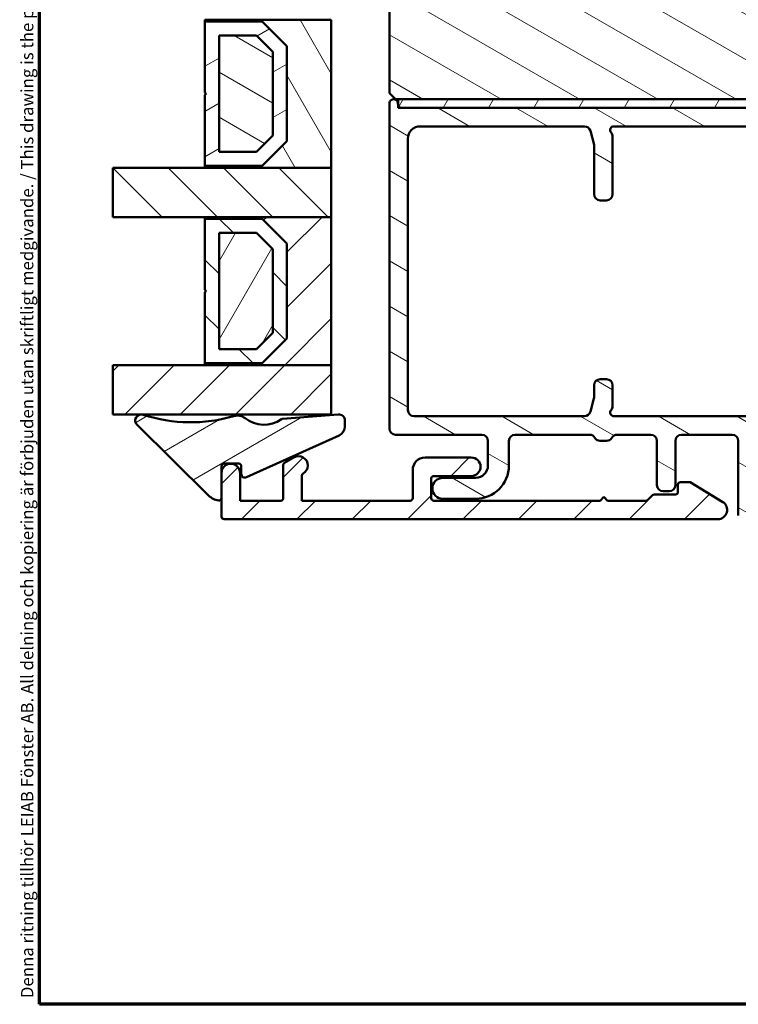
# Model space of a CAD drawing. Units: millimetres. Extents: x 13 to 821, y -287 to 287.
# Drawn here: x 220 to 279, y -287 to -207 of the extents above; entities that cross this region are included whole.
import ezdxf

# ---------------------------------------------------------------- set-up
doc = ezdxf.new("R2010")
doc.units = ezdxf.units.MM
for name, color, linetype, lineweight in [('Border (ISO)', 8, 'Continuous', 70), ('Break Line (ISO)', 7, 'Continuous', 50), ('Hatch (ISO)', 8, 'Continuous', 18), ('Visible (ISO)', 7, 'Continuous', 50)]:
    doc.layers.add(name, color=color, linetype=linetype, lineweight=lineweight)
doc.styles.add('Note Text (ISO)', font='tahoma.ttf')
pattern_1 = [(150.0002, (206.8576, -297), (-1.58749, -2.74964), [])]
pattern_2 = [(45, (206.8576, -297), (-2.24506, 2.24506), [])]
pattern_3 = [(135.0002, (206.8576, -297), (-2.24506, -2.24507), [])]
pattern_4 = [(60, (206.8576, -297), (-2.74963, 1.5875), [])]
pattern_5 = [(30, (206.8576, -297), (-1.5875, 2.74963), [])]

# ---------------------------------------------------------------- blocks, each defined once
blk = doc.blocks.new('Borders LEIAB A4 Border')
at = {"layer": 'Border (ISO)'}
for p, q in [((15, 10), (15, 287)), ((200, 10), (15, 10))]:
    blk.add_line(p, q, dxfattribs=at)
at = {"layer": 'Border (ISO)', "color": 8, "true_color": 0x808080, "insert": (13.5, 10.5), "char_height": 1, "attachment_point": 1, "rotation": 90, "style": 'Note Text (ISO)'}
blk.add_mtext('\\fTahoma|b0|i0;\\H1.0000;Denna ritning tillhör LEIAB Fönster AB. All delning och kopiering är förbjuden utan skriftligt medgivande. / This drawing is the prodperty of LEIAB Fönster AB. All sharing or reproduction is prohibited without written consent.', dxfattribs=at)

msp = doc.modelspace()

# ---------------------------------------------------------------- hatches: boundary and pattern name
at = {"layer": 'Hatch (ISO)'}
h = msp.add_hatch(dxfattribs=at)
h.set_pattern_fill('ANSI31', color=256, scale=25.4, angle=105.00025, style=0)
h.set_pattern_definition(pattern_1)
edge = h.paths.add_edge_path()
edge.add_line((301.227, -192.613), (291.227, -192.613))
edge.add_line((291.227, -192.613), (291.227, -192.313))
edge.add_line((291.227, -192.313), (282.227, -192.313))
edge.add_line((282.227, -192.313), (282.227, -188.313))
edge.add_line((282.227, -188.313), (290.727, -188.313))
edge.add_line((290.727, -188.313), (291.14, -187.82))
edge.add_line((291.14, -187.82), (290.161, -182.265))
edge.add_ellipse((288.191, -182.613), major_axis=(-0.347, 1.97), ratio=1, start_angle=270, end_angle=350)
edge.add_line((288.191, -180.613), (235.227, -180.613))
edge.add_ellipse((235.227, -182.613), major_axis=(-2, 0), ratio=1, start_angle=270, end_angle=360)
edge.add_line((233.227, -182.613), (233.227, -198.613))
edge.add_ellipse((234.227, -198.613), major_axis=(0, -1), ratio=1, start_angle=270, end_angle=360)
edge.add_line((234.227, -199.613), (241.018, -199.613))
edge.add_line((241.018, -199.613), (249.227, -199.613))
edge.add_ellipse((249.227, -200.613), major_axis=(1, 0), ratio=1, start_angle=0, end_angle=90, ccw=False)
edge.add_line((250.227, -200.613), (250.227, -213.113))
edge.add_line((250.227, -213.113), (250.727, -213.613))
edge.add_line((250.727, -213.613), (302.727, -213.613))
edge.add_line((302.727, -213.613), (303.227, -213.113))
edge.add_line((303.227, -213.113), (303.227, -194.613))
edge.add_ellipse((301.227, -194.613), major_axis=(0, 2), ratio=1, start_angle=270, end_angle=360)
h = msp.add_hatch(dxfattribs=at)
h.set_pattern_fill('ANSI31', color=256, scale=25.4, angle=75.00018, style=0)
h.set_pattern_definition([(120, (206.8576, -297), (-2.74963, -1.58751), [])])
h.paths.add_polyline_path([(245.518, -219.163), (245.518, -207.163), (235.268, -207.163), (235.268, -207.303), (239.918, -207.303), (241.918, -209.303), (241.918, -217.023), (239.918, -219.023), (235.268, -219.023), (235.268, -219.163)])
h = msp.add_hatch(dxfattribs=at)
h.set_pattern_fill('ANSI31', color=256, scale=25.4, angle=-14.99998, style=0)
h.set_pattern_definition(pattern_5)
h.paths.add_polyline_path([(239.918, -207.303), (235.268, -207.303), (235.268, -213.063), (235.368, -213.163), (235.268, -213.263), (235.268, -219.023), (239.918, -219.023), (241.918, -217.023), (241.918, -209.303)])
h.paths.add_polyline_path([(236.418, -208.453), (239.442, -208.453), (240.768, -209.779), (240.768, -216.546), (239.442, -217.873), (236.418, -217.873)], flags=0)
h = msp.add_hatch(dxfattribs=at)
h.set_pattern_fill('ANSI31', color=256, scale=25.4, angle=105.00025, style=0)
h.set_pattern_definition(pattern_1)
h.paths.add_polyline_path([(236.418, -208.453), (236.418, -217.873), (239.442, -217.873), (240.768, -216.546), (240.768, -209.779), (239.442, -208.453)])
h = msp.add_hatch(dxfattribs=at)
h.set_pattern_fill('ANSI31', color=256, scale=25.4, angle=105.00025, style=0)
h.set_pattern_definition(pattern_1)
edge = h.paths.add_edge_path()
edge.add_ellipse((295.527, -214.812), major_axis=(0, 0.5), ratio=1, start_angle=270, end_angle=356.19873)
edge.add_ellipse((295.527, -214.812), major_axis=(-0.499, 0.033), ratio=1, start_angle=270, end_angle=273.80127)
edge.add_line((295.527, -214.312), (251.226, -214.312))
edge.add_ellipse((251.226, -214.012), major_axis=(-0.3, 0), ratio=1, start_angle=5.6039, end_angle=90, ccw=False)
edge.add_ellipse((251.226, -214.012), major_axis=(-0.029, 0.299), ratio=1, start_angle=82.19801, end_angle=90, ccw=False)
edge.add_line((250.926, -214), (250.927, -213.975))
edge.add_ellipse((250.577, -213.962), major_axis=(0.013, 0.35), ratio=1, start_angle=270, end_angle=452.19809)
edge.add_line((250.227, -213.962), (250.227, -240.312))
edge.add_ellipse((250.727, -240.312), major_axis=(0, -0.5), ratio=1, start_angle=270, end_angle=360)
edge.add_line((250.727, -240.812), (257.719, -240.812))
edge.add_ellipse((257.719, -241.312), major_axis=(0.5, 0), ratio=1, start_angle=0, end_angle=90, ccw=False)
edge.add_line((258.219, -241.312), (258.219, -243.313))
edge.add_ellipse((257.219, -243.313), major_axis=(0, -1), ratio=1, start_angle=0, end_angle=90, ccw=False)
edge.add_line((257.219, -244.313), (254.569, -244.313))
edge.add_ellipse((254.569, -245.163), major_axis=(-0.85, 0), ratio=1, start_angle=270, end_angle=450)
edge.add_line((254.569, -246.013), (257.219, -246.013))
edge.add_ellipse((257.219, -243.313), major_axis=(2.7, 0), ratio=1, start_angle=270, end_angle=360)
edge.add_line((259.919, -243.313), (259.919, -241.312))
edge.add_ellipse((260.419, -241.312), major_axis=(0, 0.5), ratio=1, start_angle=0, end_angle=90, ccw=False)
edge.add_line((260.419, -240.812), (266.461, -240.812))
edge.add_ellipse((266.461, -241.312), major_axis=(0.5, 0), ratio=1, start_angle=30, end_angle=90, ccw=False)
edge.add_ellipse((267.327, -240.812), major_axis=(0.25, -0.433), ratio=1, start_angle=270, end_angle=330)
edge.add_line((267.327, -241.312), (267.827, -241.312))
edge.add_ellipse((267.827, -240.812), major_axis=(0.5, 0), ratio=1, start_angle=270, end_angle=330)
edge.add_ellipse((268.693, -241.312), major_axis=(0.25, 0.433), ratio=1, start_angle=30, end_angle=90, ccw=False)
edge.add_line((268.693, -240.812), (271.419, -240.812))
edge.add_ellipse((271.419, -241.312), major_axis=(0.5, 0), ratio=1, start_angle=0, end_angle=90, ccw=False)
edge.add_line((271.919, -241.312), (271.919, -244.903))
edge.add_ellipse((272.419, -244.903), major_axis=(0, -0.5), ratio=1, start_angle=270, end_angle=360)
edge.add_line((272.419, -245.403), (272.919, -245.403))
edge.add_ellipse((272.919, -244.903), major_axis=(0.5, 0), ratio=1, start_angle=270, end_angle=360)
edge.add_line((273.419, -244.903), (273.419, -241.312))
edge.add_ellipse((273.919, -241.312), major_axis=(0, 0.5), ratio=1, start_angle=0, end_angle=90, ccw=False)
edge.add_line((273.919, -240.812), (278.019, -240.812))
edge.add_ellipse((278.019, -241.312), major_axis=(0.5, 0), ratio=1, start_angle=0, end_angle=90, ccw=False)
edge.add_line((278.519, -241.312), (278.519, -247.363))
edge.add_ellipse((278.819, -247.363), major_axis=(0, -0.3), ratio=1, start_angle=270, end_angle=360)
edge.add_line((278.819, -247.663), (295.527, -247.663))
edge.add_ellipse((295.527, -247.163), major_axis=(0.5, 0), ratio=1, start_angle=270, end_angle=360)
edge.add_line((296.027, -247.163), (296.027, -242.663))
edge.add_ellipse((296.527, -242.663), major_axis=(0, 0.5), ratio=1, start_angle=0, end_angle=90, ccw=False)
edge.add_line((296.527, -242.163), (297.027, -242.163))
edge.add_ellipse((297.027, -241.663), major_axis=(0.5, 0), ratio=1, start_angle=270, end_angle=450)
edge.add_line((297.027, -241.163), (296.027, -241.163))
edge.add_ellipse((296.027, -240.663), major_axis=(-0.5, 0), ratio=1, start_angle=300, end_angle=450, ccw=False)
edge.add_ellipse((295.527, -239.797), major_axis=(0.433, 0.25), ratio=1, start_angle=270, end_angle=330)
edge.add_line((296.027, -239.797), (296.027, -232.312))
edge.add_line((296.027, -232.312), (296.027, -231.712))
edge.add_line((296.027, -231.712), (296.027, -229.54))
edge.add_line((296.027, -229.54), (295.725, -229.017))
edge.add_line((295.725, -229.017), (296.027, -228.493))
edge.add_line((296.027, -228.493), (296.027, -226.312))
edge.add_line((296.027, -226.312), (296.027, -225.712))
edge.add_line((296.027, -225.712), (296.027, -218.121))
edge.add_line((296.027, -218.121), (296.027, -214.812))
edge = h.paths.add_edge_path(flags=0)
edge.add_ellipse((293.527, -241.312), major_axis=(0.5, 0), ratio=1, start_angle=0, end_angle=90)
edge.add_line((293.527, -240.812), (291.527, -240.812))
edge.add_ellipse((291.527, -240.312), major_axis=(0, -0.5), ratio=1, start_angle=270, end_angle=360, ccw=False)
edge.add_line((291.027, -240.312), (291.027, -239.812))
edge.add_ellipse((291.527, -239.812), major_axis=(-0.5, 0), ratio=1, start_angle=270, end_angle=360, ccw=False)
edge.add_line((291.527, -239.312), (294.027, -239.312))
edge.add_ellipse((294.027, -238.812), major_axis=(0.433, -0.25), ratio=1, start_angle=299.99995, end_angle=450)
edge.add_ellipse((294.527, -237.946), major_axis=(0, -0.5), ratio=1, start_angle=270, end_angle=330.00005, ccw=False)
edge.add_line((294.027, -237.946), (294.027, -236.519))
edge.add_ellipse((294.527, -236.519), major_axis=(-0.354, -0.354), ratio=1, start_angle=270, end_angle=315, ccw=False)
edge.add_line((294.174, -236.165), (294.381, -235.958))
edge.add_ellipse((294.027, -235.605), major_axis=(0, -0.5), ratio=1, start_angle=45, end_angle=90)
edge.add_line((294.527, -235.605), (294.527, -232.219))
edge.add_ellipse((294.027, -232.219), major_axis=(0.354, -0.354), ratio=1, start_angle=45, end_angle=90)
edge.add_line((294.381, -231.865), (294.174, -231.658))
edge.add_ellipse((294.527, -231.305), major_axis=(0, -0.5), ratio=1, start_angle=270, end_angle=315, ccw=False)
edge.add_line((294.027, -231.305), (294.027, -226.719))
edge.add_ellipse((294.527, -226.719), major_axis=(-0.354, -0.354), ratio=1, start_angle=270, end_angle=315, ccw=False)
edge.add_line((294.174, -226.365), (294.381, -226.158))
edge.add_ellipse((294.027, -225.805), major_axis=(0, -0.5), ratio=1, start_angle=45, end_angle=90)
edge.add_line((294.527, -225.805), (294.527, -219.519))
edge.add_ellipse((294.027, -219.519), major_axis=(0.354, -0.354), ratio=1, start_angle=45, end_angle=90)
edge.add_line((294.381, -219.165), (294.174, -218.958))
edge.add_ellipse((294.527, -218.605), major_axis=(0, -0.5), ratio=1, start_angle=270, end_angle=315, ccw=False)
edge.add_line((294.027, -218.605), (294.027, -217.178))
edge.add_ellipse((294.527, -217.178), major_axis=(-0.433, -0.25), ratio=1, start_angle=270, end_angle=330.00002, ccw=False)
edge.add_ellipse((294.027, -216.312), major_axis=(0.5, 0), ratio=1, start_angle=299.99998, end_angle=450)
edge.add_line((294.027, -215.812), (268.427, -215.812))
edge.add_ellipse((268.427, -216.112), major_axis=(-0.198, 0.225), ratio=1, start_angle=318.59039, end_angle=450)
edge.add_ellipse((267.827, -216.641), major_axis=(0, 0.5), ratio=1, start_angle=270, end_angle=311.40961, ccw=False)
edge.add_line((268.327, -216.641), (268.327, -221.312))
edge.add_ellipse((267.827, -221.312), major_axis=(0.5, 0), ratio=1, start_angle=270, end_angle=360, ccw=False)
edge.add_line((267.827, -221.812), (267.327, -221.812))
edge.add_ellipse((267.327, -221.312), major_axis=(0, -0.5), ratio=1, start_angle=270, end_angle=360, ccw=False)
edge.add_line((266.827, -221.312), (266.827, -217.312))
edge.add_line((266.827, -217.312), (266.526, -216.183))
edge.add_ellipse((266.043, -216.312), major_axis=(0.5, 0), ratio=1, start_angle=14.93079, end_angle=90)
edge.add_line((266.043, -215.812), (252.727, -215.812))
edge.add_ellipse((252.727, -216.812), major_axis=(0, 1), ratio=1, start_angle=0, end_angle=90)
edge.add_line((251.727, -216.812), (251.727, -238.812))
edge.add_ellipse((252.227, -238.812), major_axis=(-0.5, 0), ratio=1, start_angle=0, end_angle=90)
edge.add_line((252.227, -239.312), (266.043, -239.312))
edge.add_ellipse((266.043, -238.812), major_axis=(-0.129, -0.483), ratio=1, start_angle=14.93343, end_angle=90)
edge.add_line((266.526, -238.94), (266.81, -237.875))
edge.add_ellipse((266.327, -237.746), major_axis=(0, -0.5), ratio=1, start_angle=75.06657, end_angle=90)
edge.add_line((266.827, -237.746), (266.827, -236.812))
edge.add_ellipse((267.327, -236.812), major_axis=(-0.5, 0), ratio=1, start_angle=270, end_angle=360, ccw=False)
edge.add_line((267.327, -236.312), (267.827, -236.312))
edge.add_ellipse((267.827, -236.812), major_axis=(0, 0.5), ratio=1, start_angle=270, end_angle=360, ccw=False)
edge.add_line((268.327, -236.812), (268.327, -238.483))
edge.add_ellipse((267.827, -238.483), major_axis=(0.331, 0.375), ratio=1, start_angle=270, end_angle=311.40686, ccw=False)
edge.add_ellipse((268.427, -239.012), major_axis=(-0.3, 0), ratio=1, start_angle=318.59314, end_angle=450)
edge.add_line((268.427, -239.312), (279.519, -239.312))
edge.add_ellipse((279.519, -239.812), major_axis=(0, 0.5), ratio=1, start_angle=270, end_angle=360, ccw=False)
edge.add_line((280.019, -239.812), (280.019, -245.663))
edge.add_ellipse((280.519, -245.663), major_axis=(-0.5, 0), ratio=1, start_angle=0, end_angle=90)
edge.add_line((280.519, -246.163), (293.027, -246.163))
edge.add_ellipse((293.027, -245.163), major_axis=(0, -1), ratio=1, start_angle=0, end_angle=90)
edge.add_line((294.027, -245.163), (294.027, -241.312))
h = msp.add_hatch(dxfattribs=at)
h.set_pattern_fill('ANSI31', color=256, scale=25.4, angle=14.99998, style=0)
h.set_pattern_definition(pattern_4)
h.paths.add_polyline_path([(302.527, -214.313), (302.527, -214.312), (302.527, -213.613), (250.927, -213.613), (250.927, -214.041), (250.927, -214.313), (295.56, -214.313), (296.494, -214.313)])
h = msp.add_hatch(dxfattribs=at)
h.set_pattern_fill('ANSI31', color=256, scale=25.4, angle=90.00021, style=0)
h.set_pattern_definition(pattern_3)
h.paths.add_polyline_path([(227.798, -223.163), (227.798, -219.163), (235.268, -219.163), (245.518, -219.163), (245.518, -223.163), (235.268, -223.163)])
h = msp.add_hatch(dxfattribs=at)
h.set_pattern_fill('ANSI31', color=256, scale=25.4, style=0)
h.set_pattern_definition(pattern_2)
h.paths.add_polyline_path([(245.518, -235.163), (245.518, -223.163), (235.268, -223.163), (235.268, -223.303), (239.918, -223.303), (241.918, -225.303), (241.918, -233.023), (239.918, -235.023), (235.268, -235.023), (235.268, -235.163)])
h = msp.add_hatch(dxfattribs=at)
h.set_pattern_fill('ANSI31', color=256, scale=25.4, angle=90.00021, style=0)
h.set_pattern_definition(pattern_3)
h.paths.add_polyline_path([(239.918, -223.303), (235.268, -223.303), (235.268, -229.063), (235.368, -229.163), (235.268, -229.263), (235.268, -235.023), (239.918, -235.023), (241.918, -233.023), (241.918, -225.303)])
h.paths.add_polyline_path([(236.418, -224.453), (239.442, -224.453), (240.768, -225.779), (240.768, -232.546), (239.442, -233.873), (236.418, -233.873)], flags=0)
h = msp.add_hatch(dxfattribs=at)
h.set_pattern_fill('ANSI31', color=256, scale=25.4, angle=14.99998, style=0)
h.set_pattern_definition(pattern_4)
h.paths.add_polyline_path([(236.418, -224.453), (236.418, -233.873), (239.442, -233.873), (240.768, -232.546), (240.768, -225.779), (239.442, -224.453)])
h = msp.add_hatch(dxfattribs=at)
h.set_pattern_fill('ANSI31', color=256, scale=25.4, style=0)
h.set_pattern_definition(pattern_2)
h.paths.add_polyline_path([(227.798, -239.163), (227.798, -235.163), (235.268, -235.163), (245.518, -235.163), (245.518, -239.163)])
h = msp.add_hatch(dxfattribs=at)
h.set_pattern_fill('ANSI31', color=256, scale=25.4, angle=-14.99998, style=0)
h.set_pattern_definition(pattern_5)
edge = h.paths.add_edge_path()
edge.add_ellipse((246.12, -239.663), major_axis=(0, 0.5), ratio=1, start_angle=270, end_angle=364.46358)
edge.add_line((246.082, -239.164), (241.569, -239.517))
edge.add_ellipse((241.584, -239.716), major_axis=(-0.199, -0.016), ratio=1, start_angle=270, end_angle=300.74444)
edge.add_ellipse((240.049, -237.541), major_axis=(-2.012, -1.42), ratio=1, start_angle=16.54556, end_angle=90, ccw=False)
edge.add_ellipse((237.906, -240.26), major_axis=(-0.785, 0.619), ratio=1, start_angle=270, end_angle=324.82759)
edge.add_ellipse((234.12, -227.545), major_axis=(-11.757, -3.501), ratio=1, start_angle=55.15093, end_angle=90, ccw=False)
edge.add_ellipse((230.118, -239.668), major_axis=(-0.475, 0.157), ratio=1, start_angle=270, end_angle=423.6951)
edge.add_line((229.767, -240.024), (235.565, -245.737))
edge.add_ellipse((236.618, -244.668), major_axis=(1.069, -1.053), ratio=1, start_angle=270, end_angle=305.72291)
edge.add_ellipse((236.418, -245.953), major_axis=(0.198, -0.031), ratio=1, start_angle=270, end_angle=368.84988)
edge.add_line((236.618, -245.953), (236.618, -243.361))
edge.add_ellipse((236.818, -243.361), major_axis=(0, 0.2), ratio=1, start_angle=0, end_angle=90, ccw=False)
edge.add_line((236.818, -243.161), (238.02, -243.161))
edge.add_ellipse((238.02, -243.361), major_axis=(0.2, 0), ratio=1, start_angle=0, end_angle=90, ccw=False)
edge.add_line((238.22, -243.361), (238.22, -243.996))
edge.add_ellipse((238.52, -243.996), major_axis=(0, -0.3), ratio=1, start_angle=270, end_angle=384.34109)
edge.add_line((238.644, -244.27), (246.15, -240.874))
edge.add_ellipse((245.82, -240.145), major_axis=(0.729, 0.33), ratio=1, start_angle=270, end_angle=335.65891)
edge.add_line((246.62, -240.145), (246.62, -239.663))
h = msp.add_hatch(dxfattribs=at)
h.set_pattern_fill('ANSI31', color=256, scale=25.4, style=0)
h.set_pattern_definition(pattern_2)
edge = h.paths.add_edge_path()
edge.add_line((241.419, -246.163), (238.119, -246.163))
edge.add_line((238.119, -246.163), (238.119, -243.913))
edge.add_ellipse((237.369, -243.913), major_axis=(0, 0.75), ratio=1, start_angle=270, end_angle=450)
edge.add_line((236.619, -243.913), (236.619, -247.463))
edge.add_ellipse((236.819, -247.463), major_axis=(0, -0.2), ratio=1, start_angle=270, end_angle=360)
edge.add_line((236.819, -247.663), (276.869, -247.663))
edge.add_ellipse((276.869, -246.913), major_axis=(0.75, 0), ratio=1, start_angle=270, end_angle=418.63302)
edge.add_line((277.259, -246.272), (274.619, -244.663))
edge.add_line((274.619, -244.663), (273.819, -244.663))
edge.add_ellipse((273.819, -244.863), major_axis=(-0.2, 0), ratio=1, start_angle=270, end_angle=360)
edge.add_line((273.619, -244.863), (273.619, -245.463))
edge.add_ellipse((273.419, -245.463), major_axis=(0, -0.2), ratio=1, start_angle=0, end_angle=90, ccw=False)
edge.add_line((273.419, -245.663), (271.702, -245.663))
edge.add_ellipse((271.702, -245.863), major_axis=(-0.2, 0), ratio=1, start_angle=270, end_angle=315)
edge.add_line((271.56, -245.721), (271.177, -246.104))
edge.add_ellipse((271.036, -245.963), major_axis=(-0.141, -0.141), ratio=1, start_angle=45, end_angle=90, ccw=False)
edge.add_line((271.036, -246.163), (267.919, -246.163))
edge.add_line((267.919, -246.163), (267.619, -245.863))
edge.add_line((267.619, -245.863), (267.319, -246.163))
edge.add_line((267.319, -246.163), (253.819, -246.163))
edge.add_ellipse((253.819, -245.963), major_axis=(-0.2, 0), ratio=1, start_angle=0, end_angle=90, ccw=False)
edge.add_line((253.619, -245.963), (253.619, -244.363))
edge.add_ellipse((253.819, -244.363), major_axis=(0, 0.2), ratio=1, start_angle=0, end_angle=90, ccw=False)
edge.add_line((253.819, -244.163), (256.869, -244.163))
edge.add_ellipse((256.869, -243.413), major_axis=(0.75, 0), ratio=1, start_angle=270, end_angle=450)
edge.add_line((256.869, -242.663), (253.119, -242.663))
edge.add_ellipse((253.119, -243.663), major_axis=(-1, 0), ratio=1, start_angle=270, end_angle=360)
edge.add_line((252.119, -243.663), (252.119, -245.963))
edge.add_ellipse((251.919, -245.963), major_axis=(0, -0.2), ratio=1, start_angle=0, end_angle=90, ccw=False)
edge.add_line((251.919, -246.163), (243.119, -246.163))
edge.add_line((243.119, -246.163), (243.119, -244.144))
edge.add_ellipse((243.319, -244.144), major_axis=(0, 0.2), ratio=1, start_angle=28.27371, end_angle=90, ccw=False)
edge.add_ellipse((242.869, -243.307), major_axis=(0.661, 0.355), ratio=1, start_angle=270, end_angle=451.72629)
edge.add_line((242.494, -242.658), (241.719, -243.105))
edge.add_ellipse((241.819, -243.278), major_axis=(-0.173, -0.1), ratio=1, start_angle=270, end_angle=330)
edge.add_line((241.619, -243.278), (241.619, -245.963))
edge.add_ellipse((241.419, -245.963), major_axis=(0, -0.2), ratio=1, start_angle=0, end_angle=90, ccw=False)

# ---------------------------------------------------------------- linework, layer by layer
at = {"layer": 'Break Line (ISO)'}
for p, q in [((227.798, -223.163), (227.798, -219.163)), ((227.798, -239.163), (227.798, -235.163))]:
    msp.add_line(p, q, dxfattribs=at)
at = {"layer": 'Visible (ISO)'}
for p, q in [((250.227, -200.613), (250.227, -213.113)), ((245.518, -207.163), (235.268, -207.163)), ((235.268, -207.163), (235.268, -207.303)), ((235.268, -207.303), (239.918, -207.303)), ((239.918, -207.303), (235.268, -207.303)), ((235.268, -207.303), (235.268, -213.063)), ((239.918, -207.303), (241.918, -209.303)), ((241.918, -209.303), (239.918, -207.303)), ((245.518, -219.163), (245.518, -207.163)), ((236.418, -208.453), (239.442, -208.453)), ((236.418, -217.873), (236.418, -208.453)), ((236.418, -208.453), (236.418, -217.873)), ((239.442, -208.453), (236.418, -208.453)), ((239.442, -208.453), (240.768, -209.779)), ((240.768, -209.779), (239.442, -208.453)), ((240.768, -209.779), (240.768, -216.546)), ((240.768, -216.546), (240.768, -209.779)), ((241.918, -209.303), (241.918, -217.023)), ((241.918, -217.023), (241.918, -209.303)), ((235.268, -213.063), (235.368, -213.163)), ((235.368, -213.163), (235.268, -213.263)), ((250.227, -213.113), (250.727, -213.613)), ((235.268, -213.263), (235.268, -219.023)), ((250.227, -213.962), (250.227, -240.312)), ((250.727, -213.613), (302.727, -213.613)), ((302.527, -213.613), (250.927, -213.613)), ((250.927, -213.613), (250.927, -214.313)), ((250.926, -214), (250.927, -213.975)), ((250.927, -214.313), (302.527, -214.313)), ((295.527, -214.312), (251.226, -214.312)), ((252.727, -215.812), (266.043, -215.812)), ((266.526, -216.183), (266.827, -217.312)), ((268.427, -215.812), (294.027, -215.812)), ((240.768, -216.546), (239.442, -217.873)), ((239.442, -217.873), (240.768, -216.546)), ((241.918, -217.023), (239.918, -219.023)), ((239.918, -219.023), (241.918, -217.023)), ((251.727, -238.812), (251.727, -216.812)), ((268.327, -221.312), (268.327, -216.641)), ((239.442, -217.873), (236.418, -217.873)), ((236.418, -217.873), (239.442, -217.873)), ((266.827, -217.312), (266.827, -221.312)), ((245.518, -219.163), (227.798, -219.163)), ((239.918, -219.023), (235.268, -219.023)), ((235.268, -219.023), (235.268, -219.163)), ((235.268, -219.023), (239.918, -219.023)), ((235.268, -219.163), (245.518, -219.163)), ((245.518, -223.163), (245.518, -219.163)), ((267.327, -221.812), (267.827, -221.812)), ((227.798, -223.163), (245.518, -223.163)), ((245.518, -223.163), (235.268, -223.163)), ((235.268, -223.163), (235.268, -223.303)), ((235.268, -223.303), (239.918, -223.303)), ((239.918, -223.303), (235.268, -223.303)), ((235.268, -223.303), (235.268, -229.063)), ((239.918, -223.303), (241.918, -225.303)), ((241.918, -225.303), (239.918, -223.303)), ((245.518, -235.163), (245.518, -223.163)), ((236.418, -224.453), (239.442, -224.453)), ((236.418, -233.873), (236.418, -224.453)), ((236.418, -224.453), (236.418, -233.873)), ((239.442, -224.453), (236.418, -224.453)), ((239.442, -224.453), (240.768, -225.779)), ((240.768, -225.779), (239.442, -224.453)), ((240.768, -225.779), (240.768, -232.546)), ((240.768, -232.546), (240.768, -225.779)), ((241.918, -225.303), (241.918, -233.023)), ((241.918, -233.023), (241.918, -225.303)), ((235.268, -229.063), (235.368, -229.163)), ((235.368, -229.163), (235.268, -229.263)), ((235.268, -229.263), (235.268, -235.023)), ((240.768, -232.546), (239.442, -233.873)), ((239.442, -233.873), (240.768, -232.546)), ((241.918, -233.023), (239.918, -235.023)), ((239.918, -235.023), (241.918, -233.023)), ((239.442, -233.873), (236.418, -233.873)), ((236.418, -233.873), (239.442, -233.873)), ((245.518, -235.163), (227.798, -235.163)), ((239.918, -235.023), (235.268, -235.023)), ((235.268, -235.023), (235.268, -235.163)), ((235.268, -235.023), (239.918, -235.023)), ((235.268, -235.163), (245.518, -235.163)), ((245.518, -239.163), (245.518, -235.163)), ((267.827, -236.312), (267.327, -236.312)), ((266.827, -236.812), (266.827, -237.746)), ((268.327, -238.483), (268.327, -236.812)), ((266.81, -237.875), (266.526, -238.94)), ((227.798, -239.163), (245.518, -239.163)), ((246.082, -239.164), (241.569, -239.517)), ((266.043, -239.312), (252.227, -239.312)), ((279.519, -239.312), (268.427, -239.312)), ((229.767, -240.024), (235.565, -245.737)), ((246.62, -240.145), (246.62, -239.663)), ((238.644, -244.27), (246.15, -240.874)), ((250.727, -240.812), (257.719, -240.812)), ((260.419, -240.812), (266.461, -240.812)), ((268.693, -240.812), (271.419, -240.812)), ((273.919, -240.812), (278.019, -240.812)), ((258.219, -241.312), (258.219, -243.313)), ((259.919, -243.313), (259.919, -241.312)), ((267.327, -241.312), (267.827, -241.312)), ((271.919, -241.312), (271.919, -244.903)), ((273.419, -244.903), (273.419, -241.312)), ((278.519, -241.312), (278.519, -247.363)), ((242.494, -242.658), (241.719, -243.105)), ((256.869, -242.663), (253.119, -242.663)), ((236.618, -245.953), (236.618, -243.361)), ((236.818, -243.161), (238.02, -243.161)), ((238.22, -243.361), (238.22, -243.996)), ((241.619, -243.278), (241.619, -245.963)), ((236.619, -243.913), (236.619, -247.463)), ((238.119, -246.163), (238.119, -243.913)), ((243.119, -246.163), (243.119, -244.144)), ((252.119, -243.663), (252.119, -245.963)), ((253.819, -244.163), (256.869, -244.163)), ((253.619, -245.963), (253.619, -244.363)), ((257.219, -244.313), (254.569, -244.313)), ((273.619, -244.863), (273.619, -245.463)), ((274.619, -244.663), (273.819, -244.663)), ((277.259, -246.272), (274.619, -244.663)), ((267.619, -245.863), (267.319, -246.163)), ((267.919, -246.163), (267.619, -245.863)), ((271.56, -245.721), (271.177, -246.104)), ((273.419, -245.663), (271.702, -245.663)), ((272.419, -245.403), (272.919, -245.403)), ((241.419, -246.163), (238.119, -246.163)), ((251.919, -246.163), (243.119, -246.163)), ((267.319, -246.163), (253.819, -246.163)), ((254.569, -246.013), (257.219, -246.013)), ((271.036, -246.163), (267.919, -246.163)), ((236.819, -247.663), (276.869, -247.663))]:
    msp.add_line(p, q, dxfattribs=at)
for centre, radius, start, end in [((250.577, -213.962), 0.35, 357.80191, 180), ((251.226, -214.012), 0.3, 177.80191, 270), ((252.727, -216.812), 1, 90, 180), ((266.043, -216.312), 0.5, 14.93079, 90), ((268.427, -216.112), 0.3, 90, 221.40961), ((267.827, -216.641), 0.5, 0, 41.40961), ((267.327, -221.312), 0.5, 180, 270), ((267.827, -221.312), 0.5, 270, 0), ((267.327, -236.812), 0.5, 90, 180), ((267.827, -236.812), 0.5, 0, 90), ((266.327, -237.746), 0.5, 345.06657, 0), ((267.827, -238.483), 0.5, 318.59314, 0), ((230.118, -239.668), 0.5, 71.7321, 225.4272), ((234.12, -227.545), 12.267, 251.7321, 286.58117), ((237.906, -240.26), 1, 51.75358, 106.58117), ((240.049, -237.541), 2.462, 231.75358, 305.20802), ((246.12, -239.663), 0.5, 0, 94.46358), ((252.227, -238.812), 0.5, 180, 270), ((266.043, -238.812), 0.5, 270, 345.06657), ((268.427, -239.012), 0.3, 138.59314, 270), ((241.584, -239.716), 0.2, 94.46358, 125.20802), ((245.82, -240.145), 0.8, 294.34109, 0), ((250.727, -240.312), 0.5, 180, 270), ((257.719, -241.312), 0.5, 0, 90), ((260.419, -241.312), 0.5, 90, 180), ((266.461, -241.312), 0.5, 30, 90), ((267.327, -240.812), 0.5, 210, 270), ((267.827, -240.812), 0.5, 270, 330), ((268.693, -241.312), 0.5, 90, 150), ((271.419, -241.312), 0.5, 0, 90), ((273.919, -241.312), 0.5, 90, 180), ((278.019, -241.312), 0.5, 0, 90), ((242.869, -243.307), 0.75, 298.27371, 120), ((253.119, -243.663), 1, 90, 180), ((256.869, -243.413), 0.75, 270, 90), ((236.818, -243.361), 0.2, 90, 180), ((237.369, -243.913), 0.75, 0, 180), ((238.02, -243.361), 0.2, 0, 90), ((241.819, -243.278), 0.2, 120, 180), ((257.219, -243.313), 1, 270, 0), ((257.219, -243.313), 2.7, 270, 0), ((238.52, -243.996), 0.3, 180, 294.34109), ((243.319, -244.144), 0.2, 118.27371, 180), ((253.819, -244.363), 0.2, 90, 180), ((254.569, -245.163), 0.85, 90, 270), ((272.419, -244.903), 0.5, 180, 270), ((272.919, -244.903), 0.5, 270, 0), ((273.819, -244.863), 0.2, 90, 180), ((236.618, -244.668), 1.5, 225.4272, 261.15012), ((271.702, -245.863), 0.2, 90, 135), ((273.419, -245.463), 0.2, 270, 0), ((236.418, -245.953), 0.2, 261.15012, 0), ((241.419, -245.963), 0.2, 270, 0), ((251.919, -245.963), 0.2, 270, 0), ((253.819, -245.963), 0.2, 180, 270), ((271.036, -245.963), 0.2, 270, 315), ((276.869, -246.913), 0.75, 270, 58.63302), ((236.819, -247.463), 0.2, 180, 270)]:
    msp.add_arc(centre, radius, start, end, dxfattribs=at)

# ---------------------------------------------------------------- block references
msp.add_blockref('Borders LEIAB A4 Border', (206.858, -297))

doc.saveas('drawing.dxf')
